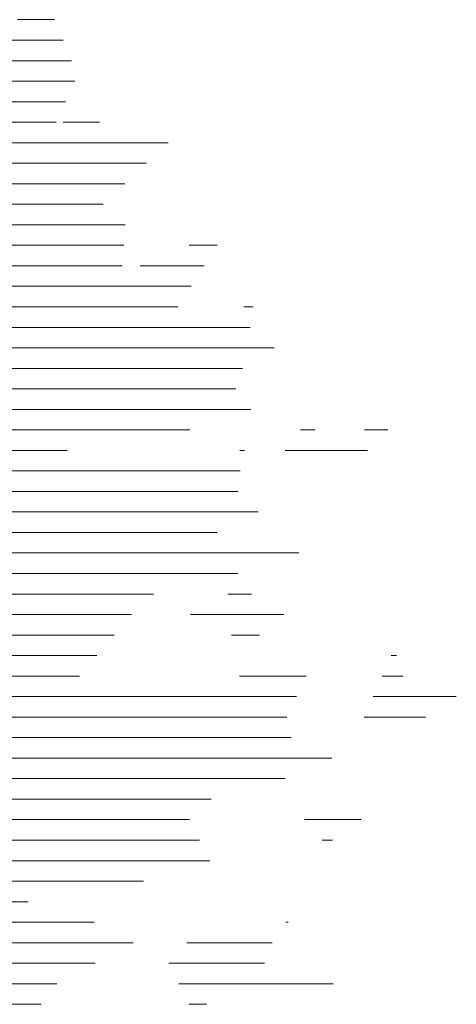
# Model space of a CAD drawing. Units: millimetres. Extents: x -37 to 831, y 253 to 439.
# Drawn here: x 701 to 701, y 382 to 383 of the extents above; entities that cross this region are included whole.
import ezdxf

# ---------------------------------------------------------------- set-up
doc = ezdxf.new("R2010")
doc.units = ezdxf.units.MM
doc.layers.add('Equipamiento', color=1, linetype='Continuous', lineweight=0)

# ---------------------------------------------------------------- blocks, each defined once
blk = doc.blocks.new('*X614')
at = {"color": 0, "linetype": 'ByBlock'}
for p, q in [((10.6849, 13.1), (10.8654, 13.1)), ((10.5349, 13), (10.9066, 13)), ((6.296, 12.9), (10.9478, 12.9)), ((6.2626, 12.8), (10.9639, 12.8)), ((5.2328, 12.7), (10.9182, 12.7)), ((5.053, 12.6), (10.8726, 12.6)), ((10.9077, 12.6), (11.0842, 12.6)), ((5.0622, 12.5), (11.4194, 12.5)), ((4.8006, 12.4), (11.3136, 12.4)), ((4.8173, 12.3), (11.2079, 12.3)), ((4.6214, 12.2), (11.1021, 12.2)), ((4.6432, 12.1), (11.2102, 12.1)), ((4.6649, 12), (11.2025, 12)), ((11.5224, 12), (11.6585, 12)), ((4.6867, 11.9), (11.1947, 11.9)), ((11.2822, 11.9), (11.5948, 11.9)), ((4.6802, 11.8), (11.5311, 11.8)), ((7.9565, 11.7), (11.4675, 11.7)), ((11.7896, 11.7), (11.8346, 11.7)), ((8.3124, 11.6), (11.8202, 11.6)), ((8.2985, 11.5), (11.9369, 11.5)), ((8.2847, 11.4), (11.7824, 11.4)), ((8.8147, 11.3), (11.7505, 11.3)), ((8.7265, 11.2), (11.8231, 11.2)), ((8.6382, 11.1), (11.5251, 11.1)), ((12.065, 11.1), (12.1368, 11.1)), ((12.3779, 11.1), (12.4922, 11.1)), ((8.55, 11), (10.926, 11)), ((11.7697, 11), (11.7928, 11)), ((11.9899, 11), (12.3923, 11)), ((8.4618, 10.9), (11.7706, 10.9)), ((8.3736, 10.8), (11.7596, 10.8)), ((9.0433, 10.7), (11.8596, 10.7)), ((9.0433, 10.6), (11.6582, 10.6)), ((9.0433, 10.5), (12.0574, 10.5)), ((9.3283, 10.4), (11.7594, 10.4)), ((9.1449, 10.3), (11.3486, 10.3)), ((11.7112, 10.3), (11.8265, 10.3)), ((8.9616, 10.2), (11.2413, 10.2)), ((11.5286, 10.2), (11.9836, 10.2)), ((8.7783, 10.1), (11.1563, 10.1)), ((11.7289, 10.1), (11.8651, 10.1)), ((9.1411, 10), (11.0712, 10)), ((12.5083, 10), (12.5344, 10)), ((9.0717, 9.9), (10.9862, 9.9)), ((11.7672, 9.9), (12.0933, 9.9)), ((12.4644, 9.9), (12.5642, 9.9)), ((9.6923, 9.8), (12.0463, 9.8)), ((12.4206, 9.8), (12.8258, 9.8)), ((9.7028, 9.7), (11.9993, 9.7)), ((12.3768, 9.7), (12.6757, 9.7)), ((10.1156, 9.6), (12.0193, 9.6)), ((10.0435, 9.5), (12.2188, 9.5)), ((9.9713, 9.4), (11.99, 9.4)), ((9.9078, 9.3), (11.6298, 9.3)), ((10.0179, 9.2), (11.5232, 9.2)), ((12.0857, 9.2), (12.361, 9.2)), ((10.128, 9.1), (11.5733, 9.1)), ((12.1712, 9.1), (12.2222, 9.1)), ((9.9237, 9), (11.6234, 9)), ((9.9872, 8.9), (11.2986, 8.9)), ((10.1157, 8.8), (10.7358, 8.8)), ((10.2443, 8.7), (11.0584, 8.7)), ((11.9942, 8.7), (12.0058, 8.7)), ((9.661, 8.6), (11.2485, 8.6)), ((11.5109, 8.6), (11.9278, 8.6)), ((10.0044, 8.5), (11.0627, 8.5)), ((11.4222, 8.5), (11.8905, 8.5)), ((10.1661, 8.4), (10.8768, 8.4)), ((11.4722, 8.4), (12.2242, 8.4)), ((10.3277, 8.3), (10.7999, 8.3)), ((11.5222, 8.3), (11.6067, 8.3))]:
    blk.add_line(p, q, dxfattribs=at)

msp = doc.modelspace()

# ---------------------------------------------------------------- block references
at = {"layer": 'Equipamiento', "linetype": 'Continuous', "xscale": 0.2773298514463818, "yscale": 0.2773298514463818, "zscale": 0.2773298514463818}
msp.add_blockref('*X614', (697.6042, 379.5079), dxfattribs=at)

doc.saveas('drawing.dxf')
